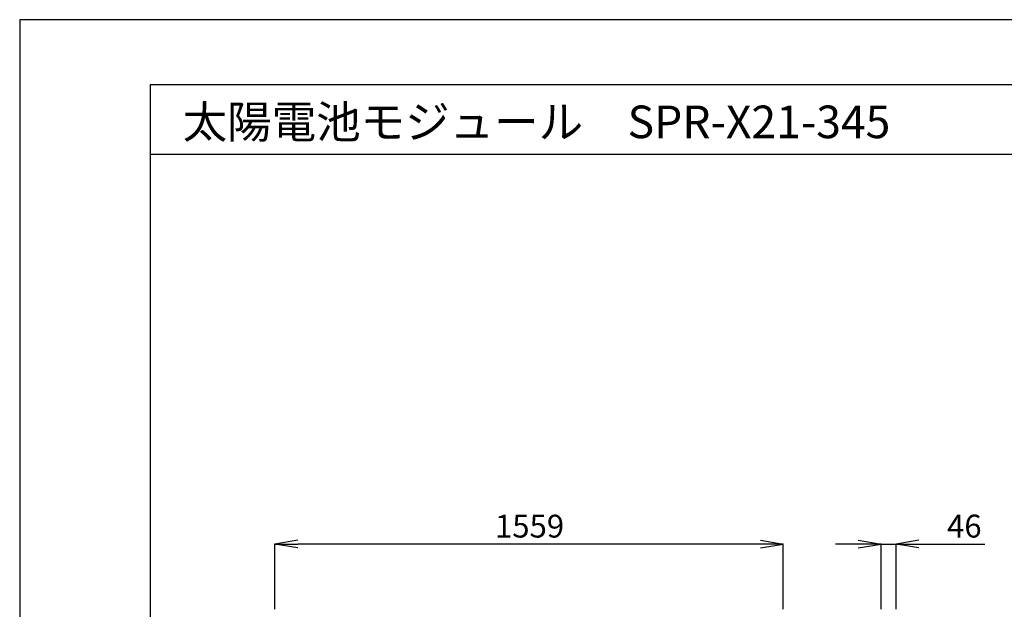
# Model space of a CAD drawing. Extents: x 0 to 5940, y 0 to 4200.
# Drawn here: x 0 to 3020, y 2392 to 4200 of the extents above; entities that cross this region are included whole.
import ezdxf
from ezdxf.enums import TextEntityAlignment as Align

# ---------------------------------------------------------------- set-up
doc = ezdxf.new("R2010")
doc.units = 0
doc.layers.get('0').update_dxf_attribs({"linetype": 'CONTINUOUS'})
doc.layers.add('図面枠', color=7, linetype='CONTINUOUS')
doc.layers.add('用紙枠', color=7, linetype='CONTINUOUS')
doc.styles.get("Standard").update_dxf_attribs({"font": 'txt.shx', "bigfont": 'bigfont.shx'})

msp = doc.modelspace()

# ---------------------------------------------------------------- linework, layer by layer
for p, q in [((852.5, 2604.1), (782.5, 2592.4)), ((2271.5, 2604.1), (2341.5, 2592.4)), ((2571.5, 2604.1), (2641.5, 2592.4)), ((2757.5, 2604.1), (2687.5, 2592.4)), ((782.5, 2392.5), (782.5, 2592.7)), ((852.5, 2580.7), (782.5, 2592.4)), ((782.5, 2592.4), (852.5, 2592.4)), ((2271.5, 2592.4), (852.5, 2592.4)), ((2271.5, 2580.7), (2341.5, 2592.4)), ((2341.5, 2592.4), (2271.5, 2592.4)), ((2341.5, 2392.5), (2341.5, 2592.7)), ((2571.5, 2592.4), (2501.5, 2592.4)), ((2571.5, 2580.7), (2641.5, 2592.4)), ((2641.5, 2592.4), (2571.5, 2592.4)), ((2641.5, 2392.5), (2641.5, 2592.7)), ((2641.5, 2592.4), (2687.5, 2592.4)), ((2687.5, 2392.5), (2687.5, 2592.7)), ((2757.5, 2580.7), (2687.5, 2592.4)), ((2687.5, 2592.4), (2757.5, 2592.4)), ((2757.5, 2592.4), (2960.1, 2592.4))]:
    msp.add_line(p, q)
at = {"layer": '図面枠'}
for p, q in [((5740, 4000), (400, 4000)), ((400, 4000), (400, 200)), ((5740, 3786.8), (400, 3786.8))]:
    msp.add_line(p, q, dxfattribs=at)
at = {"layer": '用紙枠'}
for p, q in [((5940, 4200), (0, 4200)), ((0, 4200), (0, 0))]:
    msp.add_line(p, q, dxfattribs=at)

# ---------------------------------------------------------------- texts
for s, p in [('1559', (1457.6, 2612.4)), ('46', (2843.9, 2612.4))]:
    msp.add_text(s, height=70).set_placement(p)
at = {"layer": '図面枠'}
msp.add_text('太陽電池モジュール\u3000SPR-X21-345', height=100, dxfattribs=at).set_placement((500, 3886.8), align=Align.MIDDLE_LEFT)

doc.saveas('drawing.dxf')
